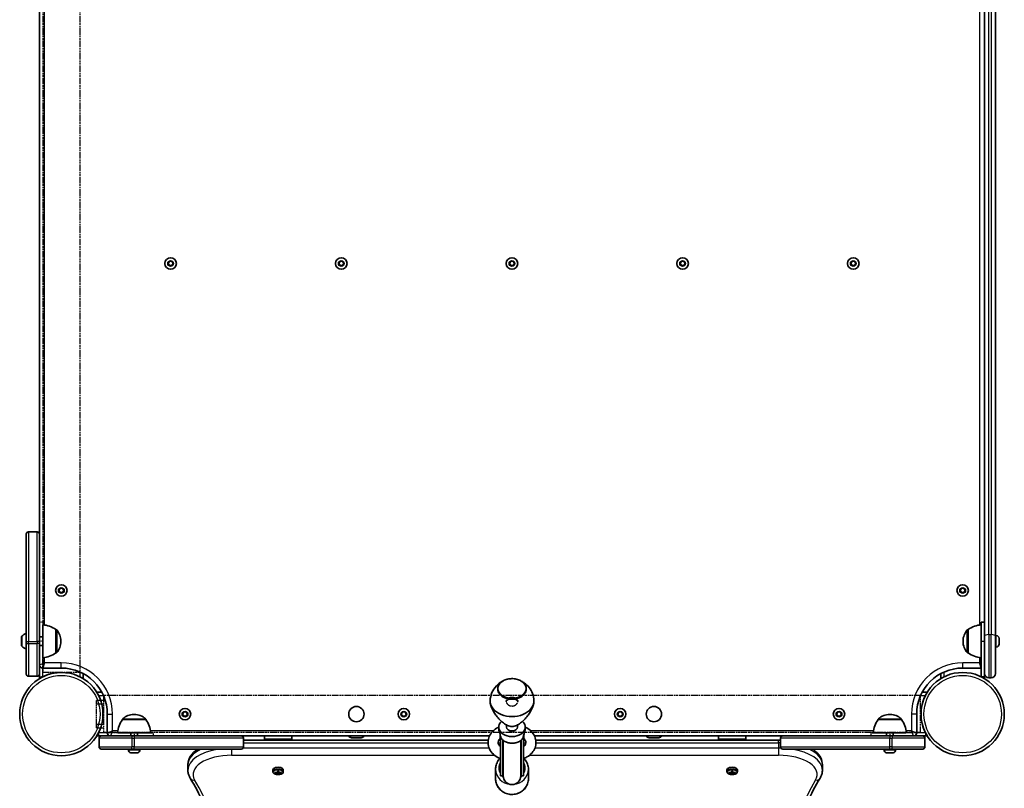
# Model space of a CAD drawing. Units: millimetres. Extents: x 658 to 7190, y -2589 to 2821.
# Drawn here: x 3665 to 4565, y -865 to -162 of the extents above; entities that cross this region are included whole.
import ezdxf

# ---------------------------------------------------------------- set-up
doc = ezdxf.new("R2010")
doc.units = ezdxf.units.MM
doc.linetypes.add('DOUBLE_DASH_CHAIN', pattern=[1.2403, 0.6614, -0.0827, 0.1654, -0.0827, 0.1654, -0.0827])
for name, color, linetype, lineweight in [('Odniesienie (ISO)', 7, 'DOUBLE_DASH_CHAIN', 25), ('Widoczne (ISO)', 7, 'Continuous', 35), ('Widoczne wąskie (ISO)', 7, 'Continuous', 25)]:
    doc.layers.add(name, color=color, linetype=linetype, lineweight=lineweight)

msp = doc.modelspace()

# ---------------------------------------------------------------- linework, layer by layer
at = {"layer": 'Odniesienie (ISO)', "ltscale": 9.125359}
for p, q in [((3686.17, -11.38), (3686.17, -758.38)), ((3719.87, -11.38), (3719.87, -758.38)), ((4488.47, -779.98), (3741.47, -779.98)), ((4488.47, -813.68), (3741.47, -813.68))]:
    msp.add_line(p, q, dxfattribs=at)
at = {"layer": 'Odniesienie (ISO)', "ltscale": 0.952172}
for p, q in [((3686.02, -712.78), (3683.02, -712.78)), ((3686.02, -730.28), (3683.02, -730.28)), ((3686.02, -762.78), (3683.02, -762.78)), ((3737.07, -813.83), (3737.07, -816.83)), ((3769.57, -813.83), (3769.57, -816.83)), ((3787.07, -813.83), (3787.07, -816.83)), ((4442.87, -813.83), (4442.87, -816.83)), ((4460.37, -813.83), (4460.37, -816.83)), ((4492.87, -813.83), (4492.87, -816.83))]:
    msp.add_line(p, q, dxfattribs=at)
at = {"layer": 'Odniesienie (ISO)', "ltscale": 11.081567}
for p, q in [((3683.02, -730.28), (3683.02, -712.78)), ((3686.02, -712.78), (3686.02, -730.28)), ((3769.57, -813.83), (3787.07, -813.83)), ((3787.07, -816.83), (3769.57, -816.83)), ((4442.87, -813.83), (4460.37, -813.83)), ((4460.37, -816.83), (4442.87, -816.83))]:
    msp.add_line(p, q, dxfattribs=at)
at = {"layer": 'Odniesienie (ISO)', "ltscale": 8.734446}
for p, q in [((3683.02, -730.28), (3683.02, -762.78)), ((3686.02, -762.78), (3686.02, -730.28)), ((3769.57, -813.83), (3737.07, -813.83)), ((3737.07, -816.83), (3769.57, -816.83)), ((4492.87, -813.83), (4460.37, -813.83)), ((4460.37, -816.83), (4492.87, -816.83))]:
    msp.add_line(p, q, dxfattribs=at)
at = {"layer": 'Odniesienie (ISO)', "ltscale": 8.535973}
for p, q in [((3686.17, -758.38), (3719.87, -758.38)), ((3741.47, -779.98), (3741.47, -813.68)), ((4488.47, -813.68), (4488.47, -779.98))]:
    msp.add_line(p, q, dxfattribs=at)
at = {"layer": 'Odniesienie (ISO)', "ltscale": 1.495725}
for p, q in [((3735.2, -787.33), (3735.2, -784.33)), ((3735.2, -809.33), (3735.2, -806.33))]:
    msp.add_line(p, q, dxfattribs=at)
at = {"layer": 'Odniesienie (ISO)', "ltscale": 1.990049}
for p, q in [((3741.47, -784.33), (3735.2, -784.33)), ((3735.2, -787.33), (3741.47, -787.33)), ((3741.47, -806.33), (3735.2, -806.33)), ((3735.2, -809.33), (3741.47, -809.33))]:
    msp.add_line(p, q, dxfattribs=at)
at = {"layer": 'Odniesienie (ISO)', "ltscale": 7.659437}
msp.add_line((3735.2, -806.33), (3735.2, -787.33), dxfattribs=at)
at = {"layer": 'Odniesienie (ISO)', "ltscale": 9.351006}
msp.add_open_spline([(4114.97, -789.46), (4114.27, -789.46), (4113.53, -789.32), (4112.18, -788.8), (4111.56, -788.41), (4110.59, -787.56), (4110.17, -787.04), (4109.61, -785.97), (4109.47, -785.41), (4109.47, -784.43), (4109.61, -783.94), (4110.17, -783.1), (4110.59, -782.75), (4111.56, -782.23), (4112.18, -782.02), (4113.53, -781.74), (4114.27, -781.68), (4115.66, -781.68), (4116.4, -781.74), (4117.76, -782.02), (4118.37, -782.23), (4119.34, -782.75), (4119.76, -783.1), (4120.33, -783.94), (4120.47, -784.43), (4120.47, -785.41), (4120.33, -785.97), (4119.76, -787.04), (4119.34, -787.56), (4118.37, -788.41), (4117.76, -788.8), (4116.4, -789.32), (4115.66, -789.46), (4114.97, -789.46)], degree=3, knots=[0, 0, 0, 0, 0.208886, 0.208886, 0.417773, 0.417773, 0.62657, 0.62657, 0.835368, 0.835368, 1.044166, 1.044166, 1.252963, 1.252963, 1.46185, 1.46185, 1.670736, 1.670736, 1.879622, 1.879622, 2.088508, 2.088508, 2.297306, 2.297306, 2.506104, 2.506104, 2.714901, 2.714901, 2.923699, 2.923699, 3.132585, 3.132585, 3.341472, 3.341472, 3.341472, 3.341472], dxfattribs=at)
at = {"layer": 'Odniesienie (ISO)', "ltscale": 4.893867}
msp.add_open_spline([(4120.37, -785.65), (4120.3, -785.4), (4120.19, -785.16), (4119.76, -784.53), (4119.34, -784.2), (4118.37, -783.7), (4117.76, -783.5), (4116.4, -783.25), (4115.67, -783.19), (4114.27, -783.19), (4113.53, -783.25), (4112.18, -783.5), (4111.56, -783.7), (4110.59, -784.2), (4110.17, -784.53), (4109.74, -785.16), (4109.63, -785.4), (4109.56, -785.65)], degree=3, knots=[0.935892, 0.935892, 0.935892, 0.935892, 1.046704, 1.046704, 1.255984, 1.255984, 1.465416, 1.465416, 1.674848, 1.674848, 1.88428, 1.88428, 2.093712, 2.093712, 2.302992, 2.302992, 2.413803, 2.413803, 2.413803, 2.413803], dxfattribs=at)
at = {"layer": 'Widoczne (ISO)'}
for p, q in [((4546.92, -94.48), (4546.92, -725.48)), ((4556.92, -725.48), (4556.92, -97.34)), ((3683.02, -137.42), (3683.02, -632.34)), ((3800.61, -384.88), (3801.76, -382.88)), ((3801.76, -386.88), (3800.61, -384.88)), ((3801.76, -382.88), (3804.07, -382.88)), ((3804.07, -386.88), (3801.76, -386.88)), ((3804.07, -382.88), (3805.23, -384.88)), ((3805.23, -384.88), (3804.07, -386.88)), ((3956.61, -384.88), (3957.76, -382.88)), ((3957.76, -386.88), (3956.61, -384.88)), ((3957.76, -382.88), (3960.07, -382.88)), ((3960.07, -386.88), (3957.76, -386.88)), ((3960.07, -382.88), (3961.23, -384.88)), ((3961.23, -384.88), (3960.07, -386.88)), ((4112.61, -384.88), (4113.76, -382.88)), ((4113.76, -386.88), (4112.61, -384.88)), ((4113.76, -382.88), (4116.07, -382.88)), ((4116.07, -386.88), (4113.76, -386.88)), ((4116.07, -382.88), (4117.23, -384.88)), ((4117.23, -384.88), (4116.07, -386.88)), ((4268.61, -384.88), (4269.76, -382.88)), ((4269.76, -386.88), (4268.61, -384.88)), ((4269.76, -382.88), (4272.07, -382.88)), ((4272.07, -386.88), (4269.76, -386.88)), ((4272.07, -382.88), (4273.23, -384.88)), ((4273.23, -384.88), (4272.07, -386.88)), ((4424.61, -384.88), (4425.76, -382.88)), ((4425.76, -386.88), (4424.61, -384.88)), ((4425.76, -382.88), (4428.07, -382.88)), ((4428.07, -386.88), (4425.76, -386.88)), ((4428.07, -382.88), (4429.23, -384.88)), ((4429.23, -384.88), (4428.07, -386.88)), ((3671.02, -730.37), (3671.02, -632.37)), ((3673.02, -630.37), (3681.02, -630.37)), ((3683.02, -632.37), (3683.02, -730.37)), ((3700.71, -683.78), (3701.86, -681.78)), ((3701.86, -685.78), (3700.71, -683.78)), ((3701.86, -681.78), (3704.17, -681.78)), ((3704.17, -681.78), (3705.33, -683.78)), ((3705.33, -683.78), (3704.17, -685.78)), ((4524.61, -683.78), (4525.76, -681.78)), ((4525.76, -685.78), (4524.61, -683.78)), ((4525.76, -681.78), (4528.07, -681.78)), ((4528.07, -681.78), (4529.23, -683.78)), ((4529.23, -683.78), (4528.07, -685.78)), ((3704.17, -685.78), (3701.86, -685.78)), ((4528.07, -685.78), (4525.76, -685.78)), ((3686.02, -745.27), (3686.02, -715.27)), ((3698.02, -740.92), (3698.02, -719.62)), ((3698.02, -719.62), (3698.08, -719.62)), ((4531.92, -719.63), (4531.85, -719.63)), ((4531.92, -719.63), (4531.92, -740.93)), ((4543.92, -712.78), (4543.92, -730.28)), ((4543.92, -712.78), (4546.92, -712.78)), ((3666.62, -734.18), (3666.62, -726.37)), ((3686.02, -726.27), (3683.02, -726.27)), ((4546.92, -759.78), (4546.92, -725.48)), ((4557.66, -725.03), (4556.92, -725.03)), ((4556.92, -725.48), (4556.92, -759.78)), ((4560.22, -727.59), (4560.22, -727.84)), ((4560.22, -727.84), (4560.22, -728.09)), ((4560.22, -728.09), (4560.22, -730.03)), ((3671.02, -730.37), (3671.02, -732.27)), ((3671.02, -760.27), (3671.02, -732.27)), ((3683.02, -732.27), (3683.02, -730.37)), ((3683.02, -732.27), (3683.02, -760.27)), ((3686.02, -734.27), (3683.02, -734.27)), ((3702.67, -730.56), (3702.67, -729.98)), ((4527.26, -729.99), (4527.26, -730.57)), ((4543.92, -762.78), (4543.92, -730.28)), ((4557.66, -735.53), (4556.92, -735.53)), ((4560.22, -730.54), (4560.22, -732.47)), ((4560.22, -732.47), (4560.22, -732.73)), ((4560.22, -732.73), (4560.22, -732.97)), ((3698.02, -740.92), (3698.08, -740.92)), ((4531.92, -740.93), (4531.85, -740.93)), ((3686.02, -754.78), (3703.02, -754.78)), ((4526.92, -754.78), (4543.92, -754.78)), ((3673.02, -762.27), (3681.02, -762.27)), ((3683.02, -760.3), (3683.02, -764.46)), ((3723.02, -764.46), (3723.02, -759.84)), ((4506.92, -759.84), (4506.92, -764.46)), ((4543.92, -762.78), (4546.92, -762.78)), ((4546.92, -762.78), (4546.92, -759.78)), ((4546.92, -764.46), (4546.92, -759.82)), ((4550.92, -763.78), (4552.92, -763.78)), ((4101.97, -773.96), (4101.97, -773.92)), ((4127.97, -773.96), (4127.97, -773.92)), ((3740.01, -776.83), (3735.39, -776.83)), ((4494.55, -776.83), (4489.93, -776.83)), ((3745.07, -796.83), (3745.07, -813.83)), ((3769.87, -797.18), (3769.29, -797.18)), ((3813.76, -796.83), (3814.91, -794.83)), ((3814.91, -798.83), (3813.76, -796.83)), ((3814.91, -794.83), (3817.22, -794.83)), ((3817.22, -798.83), (3814.91, -798.83)), ((3817.22, -794.83), (3818.38, -796.83)), ((3818.38, -796.83), (3817.22, -798.83)), ((4013.76, -796.83), (4014.91, -794.83)), ((4014.91, -798.83), (4013.76, -796.83)), ((4014.91, -794.83), (4017.22, -794.83)), ((4017.22, -798.83), (4014.91, -798.83)), ((4017.22, -794.83), (4018.38, -796.83)), ((4018.38, -796.83), (4017.22, -798.83)), ((4211.56, -796.83), (4212.71, -794.83)), ((4212.71, -798.83), (4211.56, -796.83)), ((4212.71, -794.83), (4215.02, -794.83)), ((4215.02, -798.83), (4212.71, -798.83)), ((4215.02, -794.83), (4216.18, -796.83)), ((4216.18, -796.83), (4215.02, -798.83)), ((4411.56, -796.83), (4412.71, -794.83)), ((4412.71, -798.83), (4411.56, -796.83)), ((4412.71, -794.83), (4415.02, -794.83)), ((4415.02, -798.83), (4412.71, -798.83)), ((4415.02, -794.83), (4416.18, -796.83)), ((4416.18, -796.83), (4415.02, -798.83)), ((4460.65, -797.18), (4460.07, -797.18)), ((4484.87, -813.83), (4484.87, -796.83)), ((3758.93, -801.83), (3758.93, -801.77)), ((3780.23, -801.83), (3758.93, -801.83)), ((3780.23, -801.83), (3780.23, -801.77)), ((4103.02, -810.48), (4102.9, -809.74)), ((4109.97, -806.78), (4109.97, -808.75)), ((4119.97, -806.78), (4119.97, -808.75)), ((4126.91, -810.48), (4127.04, -809.74)), ((4449.71, -801.83), (4449.71, -801.77)), ((4471.01, -801.83), (4449.71, -801.83)), ((4471.01, -801.83), (4471.01, -801.77)), ((3735.39, -816.83), (3739.58, -816.83)), ((3737.58, -818.83), (3737.58, -826.83)), ((3739.58, -816.83), (3767.58, -816.83)), ((3784.58, -813.83), (3754.58, -813.83)), ((3766.58, -816.83), (3766.58, -813.83)), ((3769.48, -816.83), (3767.58, -816.83)), ((3769.48, -816.83), (3867.48, -816.83)), ((3772.58, -816.83), (3772.58, -813.83)), ((3867.48, -816.83), (4094.42, -816.83)), ((3869.48, -818.83), (3869.48, -826.83)), ((3888.7, -819.83), (3888.7, -816.83)), ((3913.7, -819.83), (3913.7, -816.83)), ((3977.14, -818.43), (3968.26, -818.43)), ((4104.47, -853.18), (4104.47, -818.73)), ((4125.47, -853.18), (4125.47, -818.73)), ((4135.51, -816.83), (4362.46, -816.83)), ((4249.14, -818.43), (4240.26, -818.43)), ((4303.7, -819.83), (4303.7, -816.83)), ((4328.7, -819.83), (4328.7, -816.83)), ((4360.46, -826.83), (4360.46, -818.83)), ((4362.46, -816.83), (4460.46, -816.83)), ((4475.36, -813.83), (4445.36, -813.83)), ((4457.36, -816.83), (4457.36, -813.83)), ((4462.36, -816.83), (4460.46, -816.83)), ((4462.36, -816.83), (4490.36, -816.83)), ((4463.36, -816.83), (4463.36, -813.83)), ((4490.36, -816.83), (4494.55, -816.83)), ((4492.36, -826.83), (4492.36, -818.83)), ((4093.18, -820.82), (3869.48, -820.82)), ((3888.7, -819.83), (3913.7, -819.83)), ((3888.7, -819.83), (3888.7, -820.82)), ((3890.7, -819.83), (3911.7, -819.83)), ((3913.7, -820.82), (3913.7, -819.83)), ((4104.47, -820.82), (4102.83, -820.82)), ((4106.47, -853.18), (4106.47, -820.56)), ((4106.97, -820.97), (4106.97, -853.28)), ((4122.97, -853.28), (4122.97, -820.97)), ((4123.47, -853.18), (4123.47, -820.56)), ((4127.11, -820.82), (4125.47, -820.82)), ((4358.7, -820.82), (4136.75, -820.82)), ((4303.7, -819.83), (4328.7, -819.83)), ((4303.7, -819.83), (4303.7, -820.82)), ((4305.7, -819.83), (4326.7, -819.83)), ((4328.7, -820.82), (4328.7, -819.83)), ((3767.58, -828.83), (3739.58, -828.83)), ((3764.33, -829.57), (3764.33, -828.83)), ((3768.02, -832.13), (3766.9, -832.13)), ((3767.58, -828.83), (3769.48, -828.83)), ((3770.7, -832.13), (3768.46, -832.13)), ((3867.48, -828.83), (3769.48, -828.83)), ((3772.26, -832.13), (3771.14, -832.13)), ((3774.83, -829.57), (3774.83, -828.83)), ((4460.46, -828.83), (4362.46, -828.83)), ((4455.11, -829.57), (4455.11, -828.83)), ((4458.8, -832.13), (4457.68, -832.13)), ((4461.48, -832.13), (4459.24, -832.13)), ((4460.46, -828.83), (4462.36, -828.83)), ((4463.04, -832.13), (4461.92, -832.13)), ((4490.36, -828.83), (4462.36, -828.83)), ((4465.61, -829.57), (4465.61, -828.83)), ((3818.7, -843.2), (3818.7, -847.96)), ((4398.7, -843.2), (4398.7, -847.96)), ((3896.45, -847.82), (3896.45, -849.52)), ((3898.26, -850.81), (3898.26, -850.11)), ((3898.45, -850.16), (3898.45, -850.61)), ((3898.45, -850.28), (3898.55, -850.19)), ((3900.5, -850.5), (3900.5, -848.99)), ((3900.5, -850.5), (3900.5, -850.94)), ((3900.5, -851.93), (3900.5, -851.2)), ((3900.7, -849), (3900.7, -850.34)), ((3900.7, -851.04), (3900.7, -850.34)), ((3900.7, -851.04), (3900.7, -851.72)), ((3901.7, -851.41), (3900.7, -851.41)), ((3901.7, -850.34), (3901.7, -849)), ((3901.7, -850.34), (3901.7, -851.04)), ((3901.7, -851.72), (3901.7, -851.04)), ((3901.9, -848.99), (3901.9, -850.5)), ((3901.9, -850.94), (3901.9, -850.5)), ((3901.9, -851.2), (3901.9, -851.93)), ((3903.84, -850.19), (3903.95, -850.28)), ((3903.95, -850.16), (3903.95, -850.61)), ((3904.14, -850.11), (3904.14, -850.81)), ((3905.95, -847.82), (3905.95, -849.52)), ((4099.97, -847.12), (4099.97, -856.01)), ((4104.47, -853.18), (4106.47, -853.18)), ((4123.47, -853.18), (4125.47, -853.18)), ((4129.97, -847.12), (4129.97, -856.01)), ((4311.45, -847.82), (4311.45, -849.52)), ((4313.26, -850.81), (4313.26, -850.11)), ((4313.45, -850.16), (4313.45, -850.61)), ((4313.45, -850.28), (4313.55, -850.19)), ((4315.5, -850.5), (4315.5, -848.99)), ((4315.5, -850.5), (4315.5, -850.94)), ((4315.5, -851.93), (4315.5, -851.2)), ((4315.7, -849), (4315.7, -850.34)), ((4315.7, -851.04), (4315.7, -850.34)), ((4315.7, -851.04), (4315.7, -851.72)), ((4316.7, -851.41), (4315.7, -851.41)), ((4316.7, -850.34), (4316.7, -849)), ((4316.7, -850.34), (4316.7, -851.04)), ((4316.7, -851.72), (4316.7, -851.04)), ((4316.9, -848.99), (4316.9, -850.5)), ((4316.9, -850.94), (4316.9, -850.5)), ((4316.9, -851.2), (4316.9, -851.93)), ((4318.84, -850.19), (4318.95, -850.28)), ((4318.95, -850.16), (4318.95, -850.61)), ((4319.14, -850.11), (4319.14, -850.81)), ((4320.95, -847.82), (4320.95, -849.52))]:
    msp.add_line(p, q, dxfattribs=at)
for centre, radius in [((3802.92, -384.88), 5.25), ((3958.92, -384.88), 5.25), ((4114.92, -384.88), 5.25), ((4270.92, -384.88), 5.25), ((4426.92, -384.88), 5.25), ((3703.02, -683.78), 5.25), ((4526.92, -683.78), 5.25), ((3703.02, -796.83), 38.05), ((4526.92, -796.83), 38.05), ((3816.07, -796.83), 5.25), ((3972.7, -796.83), 7), ((4016.07, -796.83), 5.25), ((4213.87, -796.83), 5.25), ((4244.7, -796.83), 7), ((4413.87, -796.83), 5.25)]:
    msp.add_circle(centre, radius, dxfattribs=at)
for centre, radius, start, end in [((3673.02, -632.37), 2, 90, 180), ((3681.02, -632.37), 2, 0, 90), ((3684.84, -737.24), 22, 53.21087, 86.93797), ((3698.08, -720.62), 1, 41.95918, 90), ((3687.67, -729.98), 15, 0, 41.95918), ((4542.26, -729.99), 15, 138.04082, 180), ((4531.85, -720.63), 1, 90, 138.04082), ((4545.09, -737.25), 22, 93.06203, 126.78913), ((3667.62, -726.37), 1, 140.37228, 180), ((3672.33, -730.27), 7.12, 100.64436, 140.37228), ((4557.66, -727.59), 2.56, 0, 90), ((3667.62, -734.18), 1, 180, 219.62772), ((3672.33, -730.27), 7.12, 219.62772, 259.35564), ((3687.67, -730.56), 15, 318.04082, 0), ((4542.26, -730.57), 15, 180, 221.95918), ((4557.66, -732.97), 2.56, 270, 0), ((3684.84, -723.3), 22, 273.06203, 306.78913), ((3698.08, -739.92), 1, 270, 318.04082), ((4531.85, -739.93), 1, 221.95918, 270), ((4545.09, -723.31), 22, 233.21087, 266.93797), ((3686.02, -751.78), 3, 180.69771, 270), ((3703.02, -796.83), 42.05, 0, 90), ((4526.92, -796.83), 42.05, 90, 180), ((3673.02, -760.27), 2, 180, 270), ((3681.02, -760.27), 2, 270, 0), ((3703.02, -796.83), 38.05, 89.99983, 116.53731), ((4550.92, -759.78), 4, 180, 270), ((4552.92, -759.78), 4, 270, 0), ((4526.92, -796.83), 38.05, 153.46269, 206.53731), ((3769.29, -812.18), 15, 90, 131.95918), ((3769.87, -812.18), 15, 48.04082, 90), ((4460.07, -812.18), 15, 90, 131.95918), ((4460.65, -812.18), 15, 48.04082, 90), ((3776.55, -815.01), 22, 143.21087, 176.93797), ((3759.93, -801.77), 1, 131.95918, 180), ((3779.23, -801.77), 1, 0, 48.04082), ((3762.61, -815.01), 22, 3.06203, 36.78913), ((4467.33, -815.01), 22, 143.21087, 176.93797), ((4450.71, -801.77), 1, 131.95918, 180), ((4470.01, -801.77), 1, 0, 48.04082), ((4453.39, -815.01), 22, 3.06203, 36.78913), ((3739.58, -818.83), 2, 90, 180), ((3748.07, -813.83), 3, 180, 270), ((3867.48, -818.83), 2, 0, 90), ((3968.26, -815.87), 2.56, 202.02431, 270), ((3977.14, -815.87), 2.56, 270, 337.97569), ((4240.26, -815.87), 2.56, 202.02431, 270), ((4249.14, -815.87), 2.56, 270, 337.97569), ((4362.46, -818.83), 2, 90, 180), ((4481.87, -813.83), 3, 270, 0), ((4490.36, -818.83), 2, 0, 90), ((3739.58, -826.83), 2, 180, 270), ((3867.48, -826.83), 2, 270, 0), ((4362.46, -826.83), 2, 180, 270), ((4490.36, -826.83), 2, 270, 0), ((3766.89, -829.57), 2.56, 180, 263.04477), ((3772.27, -829.57), 2.56, 276.95523, 0), ((4457.67, -829.57), 2.56, 180, 263.04477), ((4463.05, -829.57), 2.56, 276.95523, 0), ((4114.97, -853.18), 8.5, 160.25008, 180), ((4114.97, -853.28), 8, 180, 0), ((4114.97, -853.18), 8.5, 0, 19.74992)]:
    msp.add_arc(centre, radius, start, end, dxfattribs=at)
for centre, major_axis, ratio, start_param, end_param in [((4114.97, -773.96), (-13, 0), 0.707107, 0, 3.141593), ((4114.97, -784.92), (-20, 0), 0.707107, 6.255848, 6.283185), ((4114.97, -784.92), (-20, 0), 0.707107, 0, 3.141593), ((4114.97, -784.92), (20, 0), 0.707107, 0, 0.027338), ((4114.97, -808.75), (12.15, 0), 0.707107, 2.482864, 6.941914), ((4114.97, -808.75), (5, 0), 0.707107, 3.141593, 6.283185), ((3901.2, -847.82), (4.75, 0), 0.5, 0, 3.141593), ((4316.2, -847.82), (4.75, 0), 0.5, 0, 3.141593), ((3901.2, -842.47), (-9.3, 0), 0.866025, 1.249155, 1.495514), ((3901.2, -843.17), (9.3, 0), 0.866025, 4.390747, 4.637107), ((3901.2, -843.07), (-9.11, 0), 0.866025, 1.264302, 1.49392), ((3901.2, -841.35), (-8.85, 0), 0.866025, 1.491685, 1.649908), ((3901.2, -844.29), (8.85, 0), 0.866025, 4.633278, 4.7915), ((3901.2, -844.19), (-8.71, 0), 0.866025, 1.512363, 1.62923), ((3825.38, -881.33), (80.21, 43.19), 0.23719, 5.823129, 5.826933), ((3901.2, -842.47), (-9.3, 0), 0.866025, 1.646079, 1.892438), ((3901.2, -843.07), (-9.11, 0), 0.866025, 1.647673, 1.87729), ((3901.2, -843.17), (9.3, 0), 0.866025, 4.787671, 5.034031), ((4316.2, -842.47), (-9.3, 0), 0.866025, 1.249155, 1.495514), ((4316.2, -843.17), (9.3, 0), 0.866025, 4.390747, 4.637107), ((4316.2, -843.07), (-9.11, 0), 0.866025, 1.264302, 1.49392), ((4316.2, -841.35), (-8.85, 0), 0.866025, 1.491685, 1.649908), ((4316.2, -844.29), (8.85, 0), 0.866025, 4.633278, 4.7915), ((4316.2, -844.19), (-8.71, 0), 0.866025, 1.512363, 1.62923), ((4240.38, -881.33), (80.21, 43.19), 0.23719, 5.823129, 5.826933), ((4316.2, -842.47), (-9.3, 0), 0.866025, 1.646079, 1.892438), ((4316.2, -843.07), (-9.11, 0), 0.866025, 1.647673, 1.87729), ((4316.2, -843.17), (9.3, 0), 0.866025, 4.787671, 5.034031)]:
    msp.add_ellipse(centre, major_axis=major_axis, ratio=ratio, start_param=start_param, end_param=end_param, dxfattribs=at)
for points in [[(4560.22, -728.09), (4560.22, -727.96), (4560.21, -727.82), (4560.2, -727.68)], [(4560.2, -727.68), (4560.21, -727.74), (4560.22, -727.79), (4560.22, -727.84)], [(4560.2, -730.28), (4560.21, -730.2), (4560.22, -730.11), (4560.22, -730.03)], [(4560.22, -730.54), (4560.22, -730.46), (4560.21, -730.37), (4560.2, -730.28)], [(4560.2, -732.88), (4560.21, -732.74), (4560.22, -732.6), (4560.22, -732.47)], [(4560.22, -732.73), (4560.22, -732.78), (4560.21, -732.83), (4560.2, -732.88)], [(4360.46, -820.84), (4359.87, -820.83), (4359.28, -820.82), (4358.7, -820.82)], [(3766.58, -832.11), (3766.69, -832.13), (3766.8, -832.13), (3766.9, -832.13)], [(3768.02, -832.13), (3768.04, -832.13), (3768.06, -832.13), (3768.08, -832.11)], [(3768.08, -832.11), (3768.21, -832.13), (3768.34, -832.13), (3768.46, -832.13)], [(3770.7, -832.13), (3770.82, -832.13), (3770.95, -832.13), (3771.08, -832.11)], [(3771.08, -832.11), (3771.1, -832.13), (3771.12, -832.13), (3771.14, -832.13)], [(3772.26, -832.13), (3772.36, -832.13), (3772.47, -832.13), (3772.58, -832.11)], [(4457.36, -832.11), (4457.47, -832.13), (4457.58, -832.13), (4457.68, -832.13)], [(4458.8, -832.13), (4458.82, -832.13), (4458.84, -832.13), (4458.86, -832.11)], [(4458.86, -832.11), (4458.99, -832.13), (4459.12, -832.13), (4459.24, -832.13)], [(4461.48, -832.13), (4461.6, -832.13), (4461.73, -832.13), (4461.86, -832.11)], [(4461.86, -832.11), (4461.88, -832.13), (4461.9, -832.13), (4461.92, -832.13)], [(4463.04, -832.13), (4463.14, -832.13), (4463.25, -832.13), (4463.36, -832.11)], [(3898.26, -850.81), (3898.32, -850.74), (3898.38, -850.67), (3898.45, -850.61)], [(3900.5, -850.5), (3900.53, -850.49), (3900.56, -850.49), (3900.6, -850.48)], [(3900.5, -851.2), (3900.53, -851.16), (3900.56, -851.12), (3900.6, -851.08)], [(3900.5, -851.93), (3900.56, -851.86), (3900.63, -851.8), (3900.69, -851.73)], [(3901.9, -851.93), (3901.83, -851.86), (3901.77, -851.8), (3901.71, -851.73)], [(3901.9, -850.5), (3901.86, -850.49), (3901.83, -850.49), (3901.8, -850.48)], [(3901.9, -851.2), (3901.86, -851.16), (3901.83, -851.12), (3901.8, -851.08)], [(3903.95, -850.61), (3904.01, -850.67), (3904.07, -850.74), (3904.14, -850.81)], [(4313.26, -850.81), (4313.32, -850.74), (4313.38, -850.67), (4313.45, -850.61)], [(4315.5, -850.5), (4315.53, -850.49), (4315.56, -850.49), (4315.6, -850.48)], [(4315.5, -851.2), (4315.53, -851.16), (4315.56, -851.12), (4315.6, -851.08)], [(4315.5, -851.93), (4315.56, -851.86), (4315.63, -851.8), (4315.69, -851.73)], [(4316.9, -851.93), (4316.83, -851.86), (4316.77, -851.8), (4316.71, -851.73)], [(4316.9, -850.5), (4316.86, -850.49), (4316.83, -850.49), (4316.8, -850.48)], [(4316.9, -851.2), (4316.86, -851.16), (4316.83, -851.12), (4316.8, -851.08)], [(4318.95, -850.61), (4319.01, -850.67), (4319.07, -850.74), (4319.14, -850.81)]]:
    msp.add_open_spline(points, degree=3, dxfattribs=at)
for points, knots in [([(3683.02, -764.46), (3683.02, -764.46), (3683.09, -764.42), (3683.38, -764.24), (3683.6, -764.11), (3684.12, -763.81), (3684.46, -763.61), (3685.22, -763.2), (3685.63, -762.98), (3686.02, -762.79)], [0, 0, 0, 0, 0.1128038, 0.1128038, 0.2256076, 0.2256076, 0.3550863, 0.3550863, 0.4845651, 0.4845651, 0.4845651, 0.4845651]), ([(4127.97, -773.92), (4127.97, -772.93), (4127.76, -771.95), (4126.94, -770.07), (4126.33, -769.18), (4124.74, -767.56), (4123.75, -766.84), (4121.51, -765.65), (4120.25, -765.18), (4117.59, -764.57), (4116.19, -764.42), (4113.41, -764.44), (4112.02, -764.62), (4109.38, -765.29), (4108.13, -765.77), (4105.9, -767.02), (4104.93, -767.78), (4103.36, -769.5), (4102.77, -770.45), (4102.12, -772.26), (4101.97, -773.09), (4101.97, -773.92)], [1.570796, 1.570796, 1.570796, 1.570796, 1.868817, 1.868817, 2.175915, 2.175915, 2.497516, 2.497516, 2.825654, 2.825654, 3.154762, 3.154762, 3.483785, 3.483785, 3.812891, 3.812891, 4.140781, 4.140781, 4.461138, 4.461138, 4.712389, 4.712389, 4.712389, 4.712389]), ([(4106.49, -766.71), (4105.44, -767.22), (4104.37, -767.85), (4101.55, -769.95), (4099.77, -771.69), (4097.07, -775.91), (4096.06, -778.16), (4095.2, -781.9), (4095.03, -783.21), (4094.97, -784.53)], [3.7432754, 3.7432754, 3.7432754, 3.7432754, 3.9521926, 3.9521926, 4.2863489, 4.2863489, 4.551601, 4.551601, 4.6850513, 4.6850513, 4.6850513, 4.6850513]), ([(4134.96, -784.53), (4134.87, -782.29), (4134.42, -780.09), (4132.92, -776.02), (4131.86, -774.18), (4129.36, -770.91), (4127.9, -769.56), (4125.44, -767.78), (4124.43, -767.19), (4123.45, -766.71)], [1.598134, 1.598134, 1.598134, 1.598134, 1.8248317, 1.8248317, 2.0656767, 2.0656767, 2.3433507, 2.3433507, 2.5399099, 2.5399099, 2.5399099, 2.5399099]), ([(4492.88, -779.83), (4493.07, -779.45), (4493.28, -779.04), (4493.69, -778.28), (4493.89, -777.93), (4494.19, -777.42), (4494.32, -777.2), (4494.5, -776.91), (4494.55, -776.83), (4494.55, -776.83)], [0.4745669, 0.4745669, 0.4745669, 0.4745669, 0.6040456, 0.6040456, 0.7335243, 0.7335243, 0.8463281, 0.8463281, 0.9591319, 0.9591319, 0.9591319, 0.9591319]), ([(4114.97, -808.14), (4113.5, -808.14), (4112.15, -807.78), (4109.56, -806.64), (4108.33, -805.87), (4105.96, -804.07), (4104.83, -803.04), (4102.71, -800.87), (4101.72, -799.72), (4100, -797.49), (4099.21, -796.34), (4097.77, -793.97), (4097.13, -792.76), (4096.07, -790.36), (4095.66, -789.17), (4095.11, -786.93), (4094.97, -785.87), (4094.97, -784.92)], [0, 0, 0, 0, 0.439765, 0.439765, 0.87953, 0.87953, 1.319295, 1.319295, 1.759059, 1.759059, 2.164352, 2.164352, 2.569646, 2.569646, 2.974939, 2.974939, 3.380232, 3.380232, 3.380232, 3.380232]), ([(4134.97, -784.92), (4134.97, -785.87), (4134.83, -786.93), (4134.28, -789.17), (4133.86, -790.36), (4132.81, -792.76), (4132.16, -793.97), (4130.73, -796.34), (4129.93, -797.49), (4128.22, -799.72), (4127.23, -800.87), (4125.11, -803.04), (4123.97, -804.07), (4121.61, -805.87), (4120.38, -806.64), (4117.79, -807.78), (4116.43, -808.14), (4114.97, -808.14)], [10.140696, 10.140696, 10.140696, 10.140696, 10.545989, 10.545989, 10.951282, 10.951282, 11.356575, 11.356575, 11.761868, 11.761868, 12.201633, 12.201633, 12.641398, 12.641398, 13.081163, 13.081163, 13.520927, 13.520927, 13.520927, 13.520927]), ([(4104.47, -837.64), (4103.63, -837.29), (4102.81, -836.9), (4100.08, -835.38), (4098.33, -834.03), (4095.56, -830.93), (4094.5, -829.21), (4093.24, -825.68), (4092.97, -823.9), (4093.14, -820.44), (4093.55, -818.77), (4094.98, -815.58), (4096.02, -814.08), (4098.68, -811.29), (4100.34, -810.05), (4102.39, -808.93), (4102.6, -808.82), (4102.82, -808.71)], [8.383145, 8.383145, 8.383145, 8.383145, 8.520366, 8.520366, 8.861247, 8.861247, 9.178113, 9.178113, 9.460148, 9.460148, 9.730302, 9.730302, 10.018145, 10.018145, 10.338069, 10.338069, 10.37477, 10.37477, 10.37477, 10.37477]), ([(4127.12, -808.71), (4129.06, -809.69), (4130.84, -810.93), (4133.78, -813.86), (4134.97, -815.54), (4136.48, -819.05), (4136.87, -820.83), (4136.92, -824.32), (4136.61, -826.01), (4135.38, -829.25), (4134.44, -830.79), (4131.99, -833.66), (4130.42, -834.96), (4127.66, -836.64), (4126.59, -837.18), (4125.47, -837.64)], [5.333193, 5.333193, 5.333193, 5.333193, 5.665198, 5.665198, 5.987527, 5.987527, 6.274344, 6.274344, 6.544248, 6.544248, 6.827629, 6.827629, 7.142463, 7.142463, 7.324818, 7.324818, 7.324818, 7.324818]), ([(4104.47, -826.87), (4104.05, -826.49), (4103.7, -826.11), (4102.91, -825.05), (4102.61, -824.39), (4102.24, -822.9), (4102.29, -822.08), (4102.99, -820.38), (4103.58, -819.52), (4104.55, -818.65), (4104.59, -818.62), (4104.63, -818.58)], [8.762053, 8.762053, 8.762053, 8.762053, 8.937777, 8.937777, 9.252225, 9.252225, 9.706895, 9.706895, 10.093062, 10.093062, 10.110291, 10.110291, 10.110291, 10.110291]), ([(4104.96, -818.85), (4104.9, -818.77), (4104.83, -818.69), (4104.68, -818.59), (4104.61, -818.57), (4104.5, -818.54), (4104.46, -818.54), (4104.42, -818.54), (4104.42, -818.54), (4104.42, -818.54)], [0.043793, 0.043793, 0.043793, 0.043793, 0.0706806, 0.0706806, 0.098389, 0.098389, 0.1249251, 0.1249251, 0.1458974, 0.1458974, 0.1458974, 0.1458974]), ([(4124.98, -818.85), (4124.48, -819.62), (4123.81, -820.32), (4122.2, -821.55), (4121.25, -822.08), (4119.17, -822.88), (4118.03, -823.16), (4115.7, -823.46), (4114.51, -823.47), (4112.17, -823.22), (4111.02, -822.95), (4108.91, -822.18), (4107.94, -821.68), (4106.26, -820.46), (4105.56, -819.75), (4105.01, -818.93), (4104.98, -818.89), (4104.96, -818.85)], [0.430482, 0.430482, 0.430482, 0.430482, 0.747054, 0.747054, 1.070454, 1.070454, 1.395661, 1.395661, 1.720918, 1.720918, 2.046169, 2.046169, 2.371407, 2.371407, 2.695068, 2.695068, 2.71111, 2.71111, 2.71111, 2.71111]), ([(4125.52, -818.54), (4125.52, -818.54), (4125.52, -818.54), (4125.52, -818.54), (4125.51, -818.54), (4125.46, -818.54), (4125.43, -818.54), (4125.33, -818.57), (4125.26, -818.59), (4125.12, -818.69), (4125.04, -818.76), (4124.98, -818.85), (4124.98, -818.85), (4124.98, -818.85)], [0.0828892, 0.0828892, 0.0828892, 0.0828892, 0.0834533, 0.0834533, 0.1064802, 0.1064802, 0.1302921, 0.1302921, 0.1568159, 0.1568159, 0.1845661, 0.1845661, 0.1849936, 0.1849936, 0.1849936, 0.1849936]), ([(4125.3, -818.58), (4125.78, -818.99), (4126.17, -819.42), (4127, -820.51), (4127.31, -821.17), (4127.69, -822.65), (4127.65, -823.46), (4126.98, -825.16), (4126.39, -826.03), (4125.47, -826.87)], [5.597671, 5.597671, 5.597671, 5.597671, 5.791033, 5.791033, 6.104426, 6.104426, 6.554765, 6.554765, 6.94591, 6.94591, 6.94591, 6.94591]), ([(4494.55, -816.83), (4494.55, -816.83), (4494.5, -816.76), (4494.32, -816.47), (4494.19, -816.25), (4493.89, -815.73), (4493.69, -815.39), (4493.28, -814.63), (4493.07, -814.22), (4492.88, -813.83)], [0, 0, 0, 0, 0.1128038, 0.1128038, 0.2256076, 0.2256076, 0.3550863, 0.3550863, 0.4845651, 0.4845651, 0.4845651, 0.4845651]), ([(3827.62, -828.83), (3827.58, -828.86), (3827.53, -828.89), (3824.91, -830.69), (3822.75, -832.76), (3819.73, -837.41), (3818.82, -839.98), (3818.7, -842.82), (3818.7, -843.01), (3818.7, -843.2)], [2.5078771, 2.5078771, 2.5078771, 2.5078771, 2.5132741, 2.5132741, 2.8274334, 2.8274334, 3.1208762, 3.1208762, 3.1415927, 3.1415927, 3.1415927, 3.1415927]), ([(4398.7, -843.2), (4398.7, -841.02), (4398.16, -838.86), (4396.1, -834.66), (4394.48, -832.68), (4391.66, -830.2), (4390.75, -829.49), (4389.78, -828.83)], [6.2831853, 6.2831853, 6.2831853, 6.2831853, 6.5240691, 6.5240691, 6.7988163, 6.7988163, 6.9169009, 6.9169009, 6.9169009, 6.9169009]), ([(4103.96, -837.42), (4103.39, -838), (4102.88, -838.63), (4101.55, -840.56), (4100.88, -841.97), (4100.14, -844.64), (4099.97, -845.88), (4099.97, -847.12)], [2.4014663, 2.4014663, 2.4014663, 2.4014663, 2.5674313, 2.5674313, 2.8849465, 2.8849465, 3.1415927, 3.1415927, 3.1415927, 3.1415927]), ([(4129.97, -847.12), (4129.97, -845.61), (4129.71, -844.1), (4128.73, -841.24), (4127.99, -839.88), (4126.73, -838.24), (4126.36, -837.82), (4125.98, -837.42)], [0, 0, 0, 0, 0.3125653, 0.3125653, 0.6267969, 0.6267969, 0.7401264, 0.7401264, 0.7401264, 0.7401264]), ([(3820.81, -855.38), (3820.54, -854.93), (3820.3, -854.47), (3819.86, -853.53), (3819.66, -853.05), (3819.32, -852.06), (3819.17, -851.56), (3818.94, -850.55), (3818.85, -850.03), (3818.73, -849), (3818.7, -848.48), (3818.7, -847.96)], [2.85366, 2.85366, 2.85366, 2.85366, 2.9112465, 2.9112465, 2.968833, 2.968833, 3.0264196, 3.0264196, 3.0840061, 3.0840061, 3.1415927, 3.1415927, 3.1415927, 3.1415927]), ([(3896.45, -849.52), (3896.45, -849.78), (3896.51, -850.03), (3896.76, -850.53), (3896.96, -850.76), (3897.49, -851.22), (3897.84, -851.42), (3898.65, -851.77), (3899.1, -851.9), (3900.06, -852.09), (3900.57, -852.14), (3901.57, -852.15), (3902.07, -852.12), (3903.04, -851.96), (3903.5, -851.85), (3904.34, -851.53), (3904.72, -851.34), (3905.35, -850.86), (3905.6, -850.59), (3905.88, -850.04), (3905.95, -849.78), (3905.95, -849.52)], [3.141593, 3.141593, 3.141593, 3.141593, 3.388802, 3.388802, 3.670002, 3.670002, 4.005294, 4.005294, 4.34784, 4.34784, 4.684151, 4.684151, 5.017974, 5.017974, 5.353535, 5.353535, 5.694833, 5.694833, 6.034903, 6.034903, 6.283185, 6.283185, 6.283185, 6.283185]), ([(4311.45, -849.52), (4311.45, -849.78), (4311.51, -850.03), (4311.76, -850.53), (4311.96, -850.76), (4312.49, -851.22), (4312.84, -851.42), (4313.65, -851.77), (4314.1, -851.9), (4315.06, -852.09), (4315.57, -852.14), (4316.57, -852.15), (4317.07, -852.12), (4318.04, -851.96), (4318.5, -851.85), (4319.34, -851.53), (4319.72, -851.34), (4320.35, -850.86), (4320.6, -850.59), (4320.88, -850.04), (4320.95, -849.78), (4320.95, -849.52)], [3.141593, 3.141593, 3.141593, 3.141593, 3.388802, 3.388802, 3.670002, 3.670002, 4.005294, 4.005294, 4.34784, 4.34784, 4.684151, 4.684151, 5.017974, 5.017974, 5.353535, 5.353535, 5.694833, 5.694833, 6.034903, 6.034903, 6.283185, 6.283185, 6.283185, 6.283185]), ([(4398.7, -847.96), (4398.7, -848.48), (4398.67, -849), (4398.55, -850.03), (4398.46, -850.55), (4398.22, -851.56), (4398.08, -852.06), (4397.74, -853.05), (4397.54, -853.53), (4397.1, -854.47), (4396.85, -854.93), (4396.58, -855.38)], [0, 0, 0, 0, 0.0575865, 0.0575865, 0.1151731, 0.1151731, 0.1727596, 0.1727596, 0.2303462, 0.2303462, 0.2879327, 0.2879327, 0.2879327, 0.2879327]), ([(3853.7, -968.67), (3853.7, -961.03), (3853.26, -953.4), (3851.5, -938.14), (3850.18, -930.52), (3846.66, -915.32), (3844.47, -907.74), (3839.2, -892.65), (3836.13, -885.13), (3829.12, -870.19), (3825.18, -862.76), (3820.81, -855.38)], [6.2831853, 6.2831853, 6.2831853, 6.2831853, 6.3407718, 6.3407718, 6.3983584, 6.3983584, 6.4559449, 6.4559449, 6.5135315, 6.5135315, 6.571118, 6.571118, 6.571118, 6.571118]), ([(4129.97, -856.01), (4129.97, -857.52), (4129.71, -859.03), (4128.73, -861.89), (4127.99, -863.25), (4126.12, -865.68), (4124.97, -866.76), (4122.37, -868.52), (4120.92, -869.2), (4117.85, -870.1), (4116.24, -870.32), (4113.02, -870.25), (4111.41, -869.97), (4108.37, -868.93), (4106.94, -868.17), (4104.41, -866.27), (4103.31, -865.13), (4101.55, -862.57), (4100.88, -861.16), (4100.14, -858.49), (4099.97, -857.25), (4099.97, -856.01)], [6.283185, 6.283185, 6.283185, 6.283185, 6.595751, 6.595751, 6.909982, 6.909982, 7.228251, 7.228251, 7.550896, 7.550896, 7.876577, 7.876577, 8.203217, 8.203217, 8.528584, 8.528584, 8.850617, 8.850617, 9.168132, 9.168132, 9.424778, 9.424778, 9.424778, 9.424778]), ([(4396.58, -855.38), (4392.22, -862.76), (4388.28, -870.19), (4381.27, -885.13), (4378.2, -892.65), (4372.93, -907.74), (4370.73, -915.32), (4367.22, -930.52), (4365.9, -938.14), (4364.14, -953.4), (4363.7, -961.03), (4363.7, -968.67)], [2.85366, 2.85366, 2.85366, 2.85366, 2.9112465, 2.9112465, 2.968833, 2.968833, 3.0264196, 3.0264196, 3.0840061, 3.0840061, 3.1415927, 3.1415927, 3.1415927, 3.1415927])]:
    msp.add_open_spline(points, degree=3, knots=knots, dxfattribs=at)
for points, weights in [([(3900.5, -850.94), (3900.55, -851.01), (3900.6, -851.08)], [1, 0.999996409343, 0.999996436386]), ([(3900.7, -850.34), (3900.65, -850.41), (3900.6, -850.48)], [1, 0.999996409341, 0.999996436384]), ([(3900.6, -851.08), (3900.65, -851.06), (3900.7, -851.04)], [0.999996436383, 0.99999640934, 1]), ([(3900.69, -851.73), (3900.69, -851.72), (3900.7, -851.72)], [1.08460634688, 1.08467217646, 1.08473776235]), ([(3901.8, -850.48), (3901.75, -850.41), (3901.7, -850.34)], [0.999996436385, 0.999996409341, 1]), ([(3901.7, -851.04), (3901.75, -851.06), (3901.8, -851.08)], [1, 0.999996409341, 0.999996436384]), ([(3901.7, -851.72), (3901.7, -851.72), (3901.71, -851.73)], [1.08473776235, 1.08467217646, 1.08460634688]), ([(4315.5, -850.94), (4315.55, -851.01), (4315.6, -851.08)], [1, 0.999996409343, 0.999996436386]), ([(4315.7, -850.34), (4315.65, -850.41), (4315.6, -850.48)], [1, 0.999996409341, 0.999996436384]), ([(4315.6, -851.08), (4315.65, -851.06), (4315.7, -851.04)], [0.999996436383, 0.99999640934, 1]), ([(4315.69, -851.73), (4315.69, -851.72), (4315.7, -851.72)], [1.08460634688, 1.08467217646, 1.08473776235]), ([(4316.8, -850.48), (4316.75, -850.41), (4316.7, -850.34)], [0.999996436385, 0.999996409341, 1]), ([(4316.7, -851.04), (4316.75, -851.06), (4316.8, -851.08)], [1, 0.999996409341, 0.999996436384]), ([(4316.7, -851.72), (4316.7, -851.72), (4316.71, -851.73)], [1.08473776235, 1.08467217646, 1.08460634688])]:
    msp.add_rational_spline(points, weights, degree=2, dxfattribs=at)
at = {"layer": 'Widoczne wąskie (ISO)'}
for p, q in [((3687.77, -715.44), (3687.77, -93.43)), ((4542.17, -93.18), (4542.17, -715.45)), ((4550.92, -724.2), (4550.92, -95.61)), ((4552.92, -96.18), (4552.92, -724.2)), ((3673.02, -630.37), (3673.02, -730.37)), ((3681.02, -730.37), (3681.02, -630.37)), ((3698.08, -740.92), (3698.08, -719.62)), ((3698.82, -719.95), (3698.82, -740.59)), ((4531.11, -740.6), (4531.11, -719.96)), ((4531.85, -719.63), (4531.85, -740.93)), ((3666.85, -725.73), (3666.85, -734.82)), ((4550.92, -724.2), (4550.92, -763.78)), ((4550.92, -724.2), (4552.92, -724.2)), ((4552.92, -763.78), (4552.92, -724.2)), ((4557.66, -735.53), (4557.66, -725.03)), ((3671.02, -730.37), (3673.02, -730.37)), ((3671.02, -732.27), (3673.02, -732.27)), ((3673.02, -732.27), (3673.02, -730.37)), ((3673.02, -730.37), (3681.02, -730.37)), ((3673.02, -732.27), (3673.02, -762.27)), ((3673.02, -732.27), (3681.02, -732.27)), ((3681.02, -730.37), (3681.02, -732.27)), ((3683.02, -730.37), (3681.02, -730.37)), ((3681.02, -762.27), (3681.02, -732.27)), ((3683.02, -732.27), (3681.02, -732.27)), ((4543.92, -730.28), (4546.92, -730.28)), ((3687.77, -750.03), (3687.77, -745.11)), ((4542.17, -745.12), (4542.17, -750.03)), ((3683.02, -751.78), (3687.77, -750.03)), ((3687.77, -750.03), (3686.02, -754.78)), ((3686.02, -762.79), (3686.02, -754.78)), ((3703.02, -750.03), (3687.77, -750.03)), ((3703.02, -754.78), (3703.02, -750.03)), ((4542.17, -750.03), (4526.92, -750.03)), ((4526.92, -754.78), (4526.92, -750.03)), ((4542.17, -750.03), (4543.92, -750.68)), ((4543.92, -754.78), (4542.17, -750.03)), ((3720.02, -758.37), (3720.02, -762.79)), ((4509.92, -762.79), (4509.92, -758.37)), ((4543.92, -762.78), (4543.92, -762.79)), ((3737.06, -779.83), (3741.48, -779.83)), ((4488.46, -779.83), (4492.88, -779.83)), ((3745.07, -796.83), (3749.82, -796.83)), ((3749.82, -812.08), (3749.82, -796.83)), ((4484.87, -796.83), (4480.12, -796.83)), ((4480.12, -796.83), (4480.12, -812.08)), ((3780.23, -801.77), (3758.93, -801.77)), ((3759.26, -801.03), (3779.9, -801.03)), ((4471.01, -801.77), (4449.71, -801.77)), ((4450.04, -801.03), (4470.68, -801.03)), ((3745.07, -813.83), (3737.06, -813.83)), ((3767.58, -818.83), (3737.58, -818.83)), ((3745.07, -813.83), (3749.82, -812.08)), ((3749.82, -812.08), (3748.07, -816.83)), ((3754.74, -812.08), (3749.82, -812.08)), ((3767.58, -816.83), (3767.58, -818.83)), ((3767.58, -818.83), (3769.48, -818.83)), ((3767.58, -818.83), (3767.58, -826.83)), ((3769.48, -816.83), (3769.48, -818.83)), ((3869.48, -818.83), (3769.48, -818.83)), ((3769.48, -818.83), (3769.48, -826.83)), ((4097.95, -812.08), (3784.41, -812.08)), ((4445.52, -812.08), (4131.98, -812.08)), ((4460.46, -818.83), (4360.46, -818.83)), ((4460.46, -816.83), (4460.46, -818.83)), ((4460.46, -818.83), (4462.36, -818.83)), ((4460.46, -826.83), (4460.46, -818.83)), ((4462.36, -816.83), (4462.36, -818.83)), ((4492.36, -818.83), (4462.36, -818.83)), ((4462.36, -826.83), (4462.36, -818.83)), ((4480.12, -812.08), (4475.19, -812.08)), ((4480.12, -812.08), (4484.87, -813.83)), ((4481.87, -816.83), (4480.12, -812.08)), ((4492.88, -813.83), (4484.87, -813.83)), ((3737.58, -826.83), (3767.58, -826.83)), ((3769.48, -826.83), (3767.58, -826.83)), ((3767.58, -828.83), (3767.58, -826.83)), ((3769.48, -826.83), (3869.48, -826.83)), ((3769.48, -828.83), (3769.48, -826.83)), ((4094.07, -827.96), (3869.13, -827.96)), ((3869.48, -823.2), (4093.04, -823.2)), ((3890.7, -820.82), (3890.7, -819.83)), ((3911.7, -819.83), (3911.7, -820.82)), ((4102.36, -823.2), (4104.47, -823.2)), ((4125.47, -823.2), (4127.58, -823.2)), ((4358.7, -827.96), (4135.87, -827.96)), ((4136.89, -823.2), (4358.7, -823.2)), ((4305.7, -820.82), (4305.7, -819.83)), ((4326.7, -819.83), (4326.7, -820.82)), ((4358.7, -823.2), (4358.7, -820.82)), ((4358.7, -823.2), (4358.7, -827.96)), ((4358.7, -827.96), (4358.7, -834.45)), ((4360.46, -826.83), (4460.46, -826.83)), ((4460.46, -828.83), (4460.46, -826.83)), ((4462.36, -826.83), (4460.46, -826.83)), ((4462.36, -828.83), (4462.36, -826.83)), ((4462.36, -826.83), (4492.36, -826.83)), ((3764.33, -829.57), (3774.83, -829.57)), ((3858.7, -828.83), (3858.7, -834.45)), ((3858.7, -834.45), (4099.02, -834.45)), ((4130.91, -834.45), (4358.7, -834.45)), ((4455.11, -829.57), (4465.61, -829.57))]:
    msp.add_line(p, q, dxfattribs=at)
for centre, radius in [((3802.92, -384.88), 2.69), ((3958.92, -384.88), 2.69), ((4114.92, -384.88), 2.69), ((4270.92, -384.88), 2.69), ((4426.92, -384.88), 2.69), ((3703.02, -683.78), 2.69), ((4526.92, -683.78), 2.69), ((3703.02, -796.83), 35.4), ((4526.92, -796.83), 35.4), ((3816.07, -796.83), 2.69), ((4016.07, -796.83), 2.69), ((4213.87, -796.83), 2.69), ((4413.87, -796.83), 2.69)]:
    msp.add_circle(centre, radius, dxfattribs=at)
for centre, start, end in [((3703.02, -796.83), 0, 90), ((4526.92, -796.83), 90, 180)]:
    msp.add_arc(centre, 46.8, start, end, dxfattribs=at)
for centre, major_axis, ratio, start_param, end_param in [((4550.92, -725.48), (-4, 0), 0.319505, 4.712389, 6.283185), ((4552.92, -725.48), (4, 0), 0.319505, 0, 1.570796), ((4114.97, -773.92), (-13, 0), 0.707107, 0, 3.141593), ((4104.07, -819.22), (-0.999, 0.036), 0.883625, 3.627661, 5.054037), ((4114.97, -815.5), (-11.05, 0), 0.707107, 0.440458, 2.701135), ((4125.86, -819.22), (-0.999, -0.036), 0.883625, 4.370741, 5.797117), ((4358.7, -843.2), (40, 0), 0.5, 1.52679, 1.570796), ((4358.7, -847.96), (-40, 0), 0.5, 4.65919, 4.712389), ((3858.7, -843.2), (-40, 0), 0.5, 5.482001, 6.283185), ((3858.7, -847.96), (-40, 0), 0.5, 5.008981, 6.283185), ((3858.7, -852.07), (-35.25, 0), 0.5, 4.712389, 6.571118), ((4358.7, -852.07), (35.25, 0), 0.5, 5.995253, 7.853982), ((4358.7, -847.96), (40, 0), 0.5, 0, 1.274204), ((4358.7, -843.2), (40, 0), 0.5, 0, 0.801185), ((4114.97, -846.09), (-12, 0), 0.939693, 5.777825, 6.788546), ((4114.97, -846.09), (12, 0), 0.939693, 5.777825, 6.788546), ((3901.2, -849.52), (4.75, 0), 0.5, 0, 3.141593), ((4114.97, -847.12), (-15, 0), 0.939693, 0, 1.475385), ((4114.97, -846.09), (-12, 0), 0.939693, 0.679216, 0.853046), ((4114.97, -847.12), (15, 0), 0.939693, 4.807801, 6.283185), ((4114.97, -846.09), (-12, 0), 0.939693, 2.288546, 2.462376), ((4316.2, -849.52), (4.75, 0), 0.5, 0, 3.141593), ((3824.9, -852.96), (-4.09, -2.42), 0.830374, 0, 1.113689), ((3043.5, -972.79), (814.95, 0), 0.5, 5.995253, 6.571118), ((4114.97, -856.01), (15, 0), 0.939693, 3.141593, 6.283185), ((5173.89, -972.79), (-814.95, 0), 0.5, 5.995253, 6.571118), ((4392.5, -852.96), (4.09, -2.42), 0.830374, 5.169497, 6.283185)]:
    msp.add_ellipse(centre, major_axis=major_axis, ratio=ratio, start_param=start_param, end_param=end_param, dxfattribs=at)
for centre, major_axis, ratio in [((4114.97, -773.39), (-12.67, 0), 0.707107), ((3901.2, -849.9), (4.49, 0), 0.5), ((4316.2, -849.9), (4.49, 0), 0.5)]:
    msp.add_ellipse(centre, major_axis=major_axis, ratio=ratio, dxfattribs=at)
for points, knots in [([(4102.82, -808.77), (4102.77, -808.82), (4102.73, -808.88), (4102.53, -809.3), (4102.46, -809.85), (4102.59, -811.25), (4102.81, -812.12), (4103.34, -813.9), (4103.64, -814.82), (4103.93, -816.35), (4103.96, -816.98), (4103.88, -817.83), (4103.83, -818.11), (4103.77, -818.37)], [0.931921, 0.931921, 0.931921, 0.931921, 0.997366, 0.997366, 1.311512, 1.311512, 1.648571, 1.648571, 1.991467, 1.991467, 2.296079, 2.296079, 2.465477, 2.465477, 2.465477, 2.465477]), ([(4126.17, -818.37), (4126.1, -818.11), (4126.05, -817.84), (4125.98, -817.05), (4125.99, -816.5), (4126.2, -815.23), (4126.41, -814.51), (4126.85, -813.04), (4127.08, -812.3), (4127.41, -810.84), (4127.48, -810.14), (4127.37, -809.24), (4127.26, -808.95), (4127.12, -808.77)], [0, 0, 0, 0, 0.168875, 0.168875, 0.439076, 0.439076, 0.719024, 0.719024, 0.997385, 0.997385, 1.311532, 1.311532, 1.533576, 1.533576, 1.533576, 1.533576]), ([(4104.97, -818.84), (4104.98, -818.56), (4104.97, -818.26), (4104.89, -817.33), (4104.76, -816.62), (4104.29, -814.86), (4103.92, -813.8), (4103.35, -811.96), (4103.14, -811.18), (4103.02, -810.48)], [-2.465477, -2.465477, -2.465477, -2.465477, -2.296079, -2.296079, -1.991467, -1.991467, -1.648571, -1.648571, -1.384295, -1.384295, -1.384295, -1.384295]), ([(4103.77, -818.37), (4103.76, -818.42), (4103.75, -818.47), (4103.77, -818.62), (4103.85, -818.68), (4104.08, -818.7), (4104.2, -818.67), (4104.4, -818.59), (4104.45, -818.57), (4104.5, -818.54)], [0, 0, 0, 0, 0.03171, 0.03171, 0.1192996, 0.1192996, 0.1866762, 0.1866762, 0.2094611, 0.2094611, 0.2094611, 0.2094611]), ([(4104.96, -818.85), (4104.96, -818.85), (4104.96, -818.85), (4104.96, -818.85), (4104.96, -818.84), (4104.97, -818.84)], [-0.04379295, -0.04379295, -0.04379295, -0.04379295, -0.03170998, -0.03170998, 0, 0, 0, 0]), ([(4126.91, -810.48), (4126.88, -810.7), (4126.83, -810.93), (4126.6, -811.95), (4126.33, -812.81), (4125.78, -814.5), (4125.51, -815.33), (4125.14, -816.78), (4125.04, -817.4), (4124.97, -818.27), (4124.96, -818.57), (4124.96, -818.84)], [-1.081203, -1.081203, -1.081203, -1.081203, -0.997385, -0.997385, -0.719024, -0.719024, -0.439076, -0.439076, -0.168875, -0.168875, 0, 0, 0, 0]), ([(4124.96, -818.84), (4124.97, -818.84), (4124.97, -818.84), (4124.98, -818.85), (4124.98, -818.85), (4124.98, -818.85)], [-0.22878657, -0.22878657, -0.22878657, -0.22878657, -0.21145084, -0.21145084, -0.18499361, -0.18499361, -0.18499361, -0.18499361]), ([(4125.44, -818.54), (4125.46, -818.55), (4125.48, -818.56), (4125.6, -818.62), (4125.7, -818.66), (4125.89, -818.7), (4125.98, -818.7), (4126.14, -818.64), (4126.18, -818.56), (4126.18, -818.42), (4126.17, -818.4), (4126.17, -818.37)], [0.0193309, 0.0193309, 0.0193309, 0.0193309, 0.0286364, 0.0286364, 0.0744545, 0.0744545, 0.1340181, 0.1340181, 0.2114508, 0.2114508, 0.2287866, 0.2287866, 0.2287866, 0.2287866])]:
    msp.add_open_spline(points, degree=3, knots=knots, dxfattribs=at)

doc.saveas('drawing.dxf')
